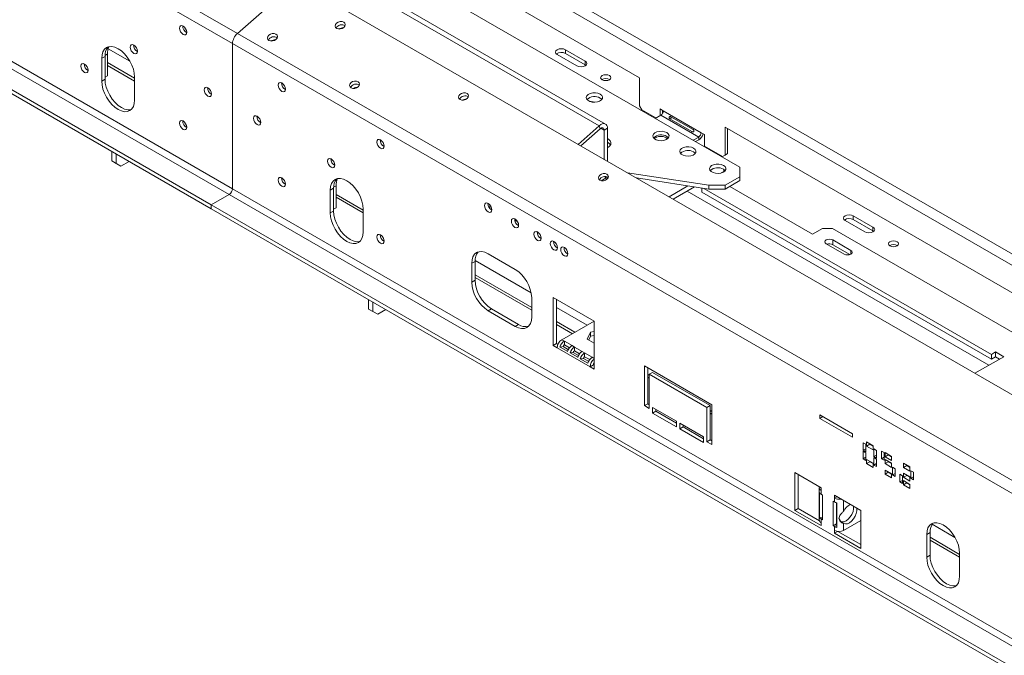
# Model space of a CAD drawing. Units: millimetres. Extents: x 4 to 269, y 3 to 204.
# Drawn here: x 205 to 226, y 55 to 69 of the extents above; entities that cross this region are included whole.
import ezdxf

# ---------------------------------------------------------------- set-up
doc = ezdxf.new("R2010")
doc.units = ezdxf.units.MM

msp = doc.modelspace()

# ---------------------------------------------------------------- linework, layer by layer
at = {"color": 7, "linetype": 'Continuous', "lineweight": 15}
for p, q in [((169.138, 96.872), (258.375, 45.356)), ((169.032, 96.688), (258.269, 45.173)), ((209.937, 68.441), (165.389, 94.158)), ((209.832, 68.223), (165.284, 93.94)), ((209.832, 65.103), (166.698, 90.003)), ((209.761, 64.98), (166.628, 89.881)), ((209.372, 64.756), (166.239, 89.656)), ((209.372, 64.674), (166.239, 89.574)), ((206.176, 73.973), (220.742, 65.564)), ((217.718, 66.457), (205.697, 73.397)), ((217.855, 66.494), (205.834, 73.433)), ((208.718, 73.186), (218.582, 67.491)), ((211.198, 69.56), (209.937, 68.441)), ((211.198, 69.56), (255.746, 43.843)), ((209.937, 68.441), (254.484, 42.724)), ((209.832, 68.223), (209.832, 65.103)), ((209.832, 68.223), (254.38, 42.506)), ((207.092, 67.95), (207.021, 67.909)), ((207.092, 67.46), (207.092, 67.95)), ((207.145, 68.001), (207.145, 67.532)), ((207.16, 68.114), (207.627, 67.845)), ((217.239, 67.746), (216.814, 67.991)), ((216.991, 68.093), (217.415, 67.848)), ((216.991, 68.011), (216.991, 68.093)), ((217.415, 67.766), (216.991, 68.011)), ((207.021, 67.419), (207.021, 67.909)), ((207.145, 67.816), (207.728, 67.479)), ((207.145, 67.755), (207.728, 67.418)), ((217.415, 67.766), (217.415, 67.848)), ((217.43, 67.756), (217.415, 67.766)), ((207.092, 67.501), (207.145, 67.532)), ((207.145, 67.532), (207.092, 67.501)), ((207.092, 67.46), (207.021, 67.419)), ((207.728, 67.501), (207.728, 67.011)), ((218.582, 67.491), (218.582, 66.889)), ((212.483, 67.265), (212.483, 67.279)), ((218.582, 66.889), (218.635, 66.797)), ((218.635, 66.797), (218.936, 66.624)), ((218.921, 66.615), (219.042, 66.685)), ((219.024, 66.818), (219.095, 66.777)), ((219.024, 66.675), (219.024, 66.818)), ((219.042, 66.685), (219.855, 66.215)), ((219.077, 66.721), (219.077, 66.787)), ((219.908, 66.307), (219.095, 66.777)), ((219.232, 66.606), (219.71, 66.331)), ((219.735, 66.376), (219.258, 66.651)), ((217.266, 66.056), (217.718, 66.457)), ((217.324, 66.023), (217.736, 66.389)), ((217.736, 66.389), (217.718, 66.457)), ((217.825, 66.362), (217.896, 66.402)), ((217.825, 65.734), (217.825, 66.362)), ((217.896, 65.693), (217.896, 66.402)), ((219.908, 66.307), (219.979, 66.266)), ((219.979, 66.266), (219.979, 66.021)), ((220.421, 66.43), (231.841, 59.837)), ((220.421, 65.828), (220.421, 66.43)), ((220.474, 65.858), (220.474, 66.399)), ((218.927, 66.2), (218.901, 66.18)), ((219.855, 66.215), (219.734, 66.146)), ((219.855, 66.154), (219.787, 66.115)), ((219.855, 66.215), (219.855, 66.154)), ((207.24, 65.905), (207.24, 65.7)), ((207.329, 65.854), (207.329, 65.649)), ((219.979, 66.021), (220.368, 65.797)), ((220.421, 65.828), (220.474, 65.858)), ((220.474, 65.858), (220.421, 65.828)), ((207.24, 65.7), (207.329, 65.649)), ((207.346, 65.639), (207.24, 65.7)), ((207.329, 65.649), (207.435, 65.588)), ((207.435, 65.588), (207.346, 65.639)), ((207.435, 65.588), (207.612, 65.69)), ((220.368, 65.797), (220.421, 65.828)), ((220.421, 65.828), (220.368, 65.797)), ((218.323, 65.446), (220.07, 65.176)), ((220.396, 65.474), (220.34, 65.442)), ((220.396, 65.474), (220.396, 65.519)), ((220.396, 65.466), (220.396, 65.474)), ((220.742, 65.36), (220.742, 65.564)), ((217.869, 65.338), (217.758, 65.274)), ((217.827, 65.363), (217.867, 65.34)), ((218.516, 65.335), (220.07, 65.094)), ((220.424, 65.176), (220.742, 65.36)), ((220.424, 65.094), (220.742, 65.278)), ((220.742, 65.278), (220.742, 65.36)), ((209.832, 65.103), (252.965, 40.202)), ((212.006, 65.113), (211.935, 65.072)), ((211.935, 65.072), (211.935, 64.582)), ((212.006, 65.113), (212.006, 64.623)), ((212.059, 65.164), (212.059, 64.695)), ((219.624, 65.163), (219.218, 64.929)), ((219.763, 65.142), (219.307, 64.878)), ((219.926, 65.032), (219.926, 65.117)), ((226.148, 61.439), (219.926, 65.032)), ((226.148, 61.541), (219.965, 65.111)), ((220.07, 65.176), (220.424, 65.176)), ((220.07, 65.094), (220.07, 65.176)), ((220.424, 65.094), (220.07, 65.094)), ((220.424, 65.176), (220.424, 65.094)), ((220.527, 65.154), (222.305, 64.127)), ((209.761, 64.98), (209.372, 64.756)), ((209.761, 64.98), (252.895, 40.08)), ((212.059, 64.979), (212.643, 64.642)), ((212.059, 64.918), (212.643, 64.581)), ((209.372, 64.756), (209.372, 64.674)), ((209.372, 64.756), (252.506, 39.855)), ((209.372, 64.674), (252.506, 39.773)), ((212.006, 64.623), (211.935, 64.582)), ((212.006, 64.664), (212.059, 64.695)), ((212.059, 64.695), (212.006, 64.664)), ((212.643, 64.174), (212.643, 64.664)), ((215.365, 64.754), (215.365, 64.675)), ((215.406, 64.647), (215.402, 64.645)), ((215.908, 64.422), (215.901, 64.426)), ((215.908, 64.4), (215.908, 64.422)), ((223.426, 64.174), (223.001, 64.419)), ((223.178, 64.521), (223.602, 64.276)), ((223.178, 64.439), (223.178, 64.521)), ((223.602, 64.195), (223.178, 64.439)), ((222.305, 64.127), (222.517, 64.25)), ((222.729, 64.25), (222.517, 64.25)), ((222.729, 64.25), (232.035, 58.878)), ((223.602, 64.195), (223.602, 64.276)), ((223.617, 64.184), (223.602, 64.195)), ((223.125, 63.776), (222.737, 64.001)), ((222.737, 63.899), (222.737, 64.001)), ((222.595, 63.919), (222.984, 63.695)), ((223.106, 63.686), (222.737, 63.899)), ((215.047, 63.541), (214.976, 63.501)), ((215.047, 63.561), (216.255, 62.864)), ((215.047, 63.541), (215.047, 63.133)), ((215.913, 63.368), (215.33, 63.705)), ((214.976, 63.501), (214.976, 63.092)), ((215.047, 63.133), (214.976, 63.092)), ((215.047, 63.254), (216.267, 62.55)), ((215.047, 63.193), (216.267, 62.489)), ((212.759, 62.719), (212.759, 62.514)), ((212.848, 62.668), (212.848, 62.463)), ((216.267, 62.347), (216.267, 62.756)), ((217.61, 62.257), (216.726, 62.767)), ((216.726, 62.767), (216.726, 61.735)), ((216.797, 61.776), (216.797, 62.726)), ((212.759, 62.514), (212.848, 62.463)), ((212.865, 62.453), (212.759, 62.514)), ((212.848, 62.463), (212.954, 62.402)), ((212.954, 62.402), (212.865, 62.453)), ((212.954, 62.402), (213.131, 62.504)), ((215.4, 62.521), (215.33, 62.48)), ((215.33, 62.48), (215.913, 62.143)), ((215.4, 62.521), (215.984, 62.184)), ((216.797, 62.551), (217.458, 62.17)), ((216.797, 62.244), (217.192, 62.016)), ((217.609, 62.257), (216.914, 61.855)), ((217.61, 61.225), (217.61, 62.257)), ((215.984, 62.184), (215.913, 62.143)), ((216.797, 62.183), (217.139, 61.985)), ((217.61, 62.029), (217.529, 62.017)), ((216.967, 61.825), (216.914, 61.855)), ((217.132, 61.73), (216.967, 61.825)), ((216.967, 61.825), (216.967, 61.743)), ((217.529, 62.017), (217.461, 61.87)), ((217.461, 61.87), (217.61, 61.784)), ((217.529, 61.935), (217.49, 61.853)), ((217.529, 61.935), (217.529, 62.017)), ((217.61, 61.948), (217.529, 61.935)), ((216.797, 61.776), (216.726, 61.735)), ((216.726, 61.735), (216.815, 61.684)), ((216.831, 61.756), (216.797, 61.776)), ((217.522, 61.276), (216.815, 61.684)), ((216.94, 61.707), (216.874, 61.698)), ((217.039, 61.603), (216.874, 61.698)), ((217.054, 61.641), (216.94, 61.707)), ((216.967, 61.743), (217.077, 61.679)), ((217.185, 61.699), (217.132, 61.73)), ((217.35, 61.604), (217.185, 61.699)), ((217.185, 61.699), (217.185, 61.617)), ((217.185, 61.617), (217.295, 61.553)), ((217.403, 61.573), (217.35, 61.604)), ((217.158, 61.581), (217.092, 61.572)), ((217.257, 61.477), (217.092, 61.572)), ((217.272, 61.515), (217.158, 61.581)), ((217.376, 61.455), (217.31, 61.446)), ((217.475, 61.351), (217.31, 61.446)), ((217.49, 61.39), (217.376, 61.455)), ((217.568, 61.478), (217.403, 61.573)), ((217.403, 61.573), (217.403, 61.491)), ((217.403, 61.491), (217.513, 61.428)), ((225.795, 61.133), (226.413, 61.49)), ((226.237, 61.592), (226.148, 61.541)), ((226.148, 61.541), (226.148, 61.439)), ((226.237, 61.49), (226.148, 61.439)), ((226.413, 61.49), (226.237, 61.592)), ((226.237, 61.49), (226.237, 61.592)), ((226.325, 61.439), (226.237, 61.49)), ((217.592, 61.317), (217.522, 61.276)), ((217.522, 61.276), (217.61, 61.225)), ((217.61, 61.306), (217.592, 61.317)), ((218.688, 61.296), (220.138, 60.459)), ((218.688, 60.439), (218.688, 61.296)), ((218.759, 61.255), (218.759, 60.48)), ((218.759, 61.111), (218.794, 61.091)), ((218.759, 61.05), (218.794, 61.03)), ((218.865, 61.153), (218.794, 61.113)), ((218.794, 61.113), (218.794, 60.378)), ((220.032, 60.398), (218.794, 61.113)), ((218.865, 61.153), (220.103, 60.439)), ((218.759, 60.48), (218.688, 60.439)), ((218.794, 60.378), (218.688, 60.439)), ((218.759, 60.48), (218.794, 60.459)), ((218.865, 60.398), (219.378, 60.102)), ((218.865, 60.276), (218.865, 60.398)), ((218.936, 60.357), (218.936, 60.316)), ((220.103, 60.439), (220.032, 60.398)), ((220.032, 59.663), (220.032, 60.398)), ((220.103, 60.439), (220.103, 59.704)), ((220.103, 60.336), (220.138, 60.315)), ((220.138, 60.459), (220.138, 59.602)), ((218.936, 60.316), (218.865, 60.276)), ((219.378, 59.98), (218.865, 60.276)), ((218.936, 60.316), (219.378, 60.061)), ((220.103, 60.274), (220.138, 60.254)), ((223.165, 59.831), (222.458, 60.239)), ((222.458, 60.239), (222.458, 60.165)), ((222.521, 60.202), (222.458, 60.165)), ((222.458, 60.165), (223.165, 59.757)), ((219.378, 60.102), (219.378, 59.98)), ((219.448, 60.061), (219.961, 59.765)), ((219.448, 59.939), (219.448, 60.061)), ((219.519, 59.98), (219.448, 59.939)), ((219.961, 59.643), (219.448, 59.939)), ((219.519, 60.02), (219.519, 59.98)), ((219.519, 59.98), (219.961, 59.725)), ((219.961, 59.765), (219.961, 59.643)), ((220.103, 59.704), (220.032, 59.663)), ((220.103, 59.704), (220.138, 59.684)), ((223.165, 59.757), (223.165, 59.831)), ((220.138, 59.602), (220.032, 59.663)), ((223.447, 59.609), (223.391, 59.641)), ((223.391, 59.641), (223.391, 59.478)), ((223.447, 59.511), (223.391, 59.478)), ((223.447, 59.445), (223.447, 59.609)), ((223.606, 59.576), (223.465, 59.658)), ((223.465, 59.658), (223.465, 59.568)), ((223.536, 59.609), (223.465, 59.568)), ((223.465, 59.568), (223.606, 59.486)), ((223.536, 59.617), (223.536, 59.609)), ((223.536, 59.609), (223.606, 59.568)), ((223.606, 59.486), (223.606, 59.576)), ((223.681, 59.474), (223.624, 59.506)), ((223.624, 59.506), (223.624, 59.343)), ((223.391, 59.478), (223.447, 59.445)), ((223.447, 59.425), (223.391, 59.457)), ((223.391, 59.457), (223.391, 59.294)), ((223.447, 59.327), (223.391, 59.294)), ((223.391, 59.294), (223.447, 59.261)), ((223.447, 59.261), (223.447, 59.425)), ((223.606, 59.2), (223.465, 59.282)), ((223.465, 59.282), (223.465, 59.192)), ((223.681, 59.376), (223.624, 59.343)), ((223.624, 59.343), (223.681, 59.31)), ((223.681, 59.29), (223.624, 59.323)), ((223.624, 59.323), (223.624, 59.159)), ((223.681, 59.31), (223.681, 59.474)), ((223.681, 59.127), (223.681, 59.29)), ((223.843, 59.427), (223.787, 59.46)), ((223.787, 59.46), (223.787, 59.296)), ((223.843, 59.329), (223.787, 59.296)), ((223.787, 59.296), (223.843, 59.264)), ((223.843, 59.264), (223.843, 59.427)), ((224.002, 59.347), (223.861, 59.429)), ((223.861, 59.429), (223.861, 59.339)), ((223.932, 59.38), (223.861, 59.339)), ((223.861, 59.339), (224.002, 59.257)), ((224.002, 59.2), (223.861, 59.282)), ((223.861, 59.282), (223.861, 59.192)), ((223.932, 59.388), (223.932, 59.38)), ((223.932, 59.38), (224.002, 59.339)), ((224.002, 59.257), (224.002, 59.347)), ((223.536, 59.233), (223.465, 59.192)), ((223.465, 59.192), (223.606, 59.11)), ((223.536, 59.241), (223.536, 59.233)), ((223.536, 59.233), (223.606, 59.192)), ((223.606, 59.11), (223.606, 59.2)), ((223.681, 59.192), (223.624, 59.159)), ((223.624, 59.159), (223.681, 59.127)), ((223.932, 59.233), (223.861, 59.192)), ((223.861, 59.192), (224.002, 59.11)), ((223.932, 59.241), (223.932, 59.233)), ((223.932, 59.233), (224.002, 59.192)), ((224.002, 59.11), (224.002, 59.2)), ((224.077, 59.08), (224.02, 59.113)), ((224.02, 59.113), (224.02, 58.949)), ((224.077, 58.917), (224.077, 59.08)), ((224.398, 59.119), (224.257, 59.2)), ((224.257, 59.2), (224.257, 59.11)), ((224.328, 59.151), (224.257, 59.11)), ((224.257, 59.11), (224.398, 59.029)), ((224.328, 59.159), (224.328, 59.151)), ((224.328, 59.151), (224.398, 59.11)), ((224.398, 59.029), (224.398, 59.119)), ((222.489, 58.673), (221.923, 59)), ((221.923, 59), (221.923, 58.184)), ((221.994, 58.959), (221.994, 58.224)), ((224.002, 58.972), (223.861, 59.053)), ((223.861, 59.053), (223.861, 58.963)), ((223.932, 59.004), (223.861, 58.963)), ((223.861, 58.963), (224.002, 58.882)), ((223.932, 59.012), (223.932, 59.004)), ((223.932, 59.004), (224.002, 58.963)), ((224.002, 58.882), (224.002, 58.972)), ((224.077, 58.982), (224.02, 58.949)), ((224.02, 58.949), (224.077, 58.917)), ((224.239, 58.929), (224.183, 58.961)), ((224.183, 58.961), (224.183, 58.798)), ((224.239, 58.766), (224.239, 58.929)), ((224.398, 58.906), (224.257, 58.988)), ((224.257, 58.988), (224.257, 58.898)), ((224.328, 58.939), (224.257, 58.898)), ((224.257, 58.898), (224.398, 58.817)), ((224.328, 58.947), (224.328, 58.939)), ((224.328, 58.939), (224.398, 58.898)), ((224.398, 58.817), (224.398, 58.906)), ((224.472, 59.006), (224.416, 59.039)), ((224.416, 59.039), (224.416, 58.876)), ((224.472, 58.908), (224.416, 58.876)), ((224.416, 58.876), (224.472, 58.843)), ((224.472, 58.843), (224.472, 59.006)), ((222.446, 58.67), (222.446, 57.976)), ((222.489, 58.612), (222.489, 58.673)), ((224.239, 58.831), (224.183, 58.798)), ((224.183, 58.798), (224.239, 58.766)), ((224.398, 58.743), (224.257, 58.825)), ((224.257, 58.825), (224.257, 58.735)), ((224.328, 58.776), (224.257, 58.735)), ((224.257, 58.735), (224.398, 58.653)), ((224.328, 58.784), (224.328, 58.776)), ((224.328, 58.776), (224.398, 58.735)), ((224.398, 58.653), (224.398, 58.743)), ((222.455, 58.03), (222.455, 58.56)), ((222.487, 58.613), (222.487, 58.532)), ((222.487, 58.613), (222.489, 58.612)), ((222.516, 58.515), (222.487, 58.532)), ((222.516, 57.985), (222.516, 58.515)), ((223.338, 58.184), (222.772, 58.51)), ((222.772, 58.51), (222.772, 58.449)), ((222.825, 58.48), (222.772, 58.449)), ((222.774, 58.448), (222.772, 58.449)), ((222.774, 58.366), (222.774, 58.448)), ((221.994, 58.224), (221.923, 58.184)), ((221.994, 58.224), (222.449, 57.962)), ((222.745, 58.383), (222.745, 57.852)), ((222.774, 58.366), (222.745, 58.383)), ((222.816, 58.35), (222.816, 57.893)), ((222.823, 58.348), (222.823, 57.817)), ((221.923, 58.184), (222.489, 57.857)), ((222.516, 58.043), (222.455, 58.03)), ((222.487, 58.001), (222.487, 57.919)), ((222.487, 58.001), (222.516, 57.985)), ((222.823, 58.146), (222.816, 58.142)), ((223.338, 57.367), (223.338, 58.184)), ((222.487, 57.919), (222.489, 57.918)), ((222.489, 57.857), (222.489, 57.918)), ((222.816, 57.893), (222.745, 57.852)), ((222.745, 57.852), (222.774, 57.836)), ((222.774, 57.754), (222.774, 57.836)), ((222.816, 57.893), (222.823, 57.888)), ((222.972, 57.907), (222.936, 57.928)), ((222.972, 57.754), (223.338, 57.965)), ((222.972, 57.907), (222.972, 57.754)), ((224.876, 57.887), (225.364, 57.605)), ((222.774, 57.754), (222.772, 57.755)), ((222.772, 57.755), (222.772, 57.694)), ((222.839, 57.733), (222.772, 57.694)), ((222.772, 57.694), (223.338, 57.367)), ((222.848, 57.731), (223.338, 57.449)), ((224.829, 57.711), (224.758, 57.67)), ((224.758, 57.67), (224.758, 57.18)), ((224.829, 57.711), (224.829, 57.221)), ((224.829, 57.607), (225.465, 57.24)), ((224.829, 57.546), (225.465, 57.179)), ((224.829, 57.221), (224.758, 57.18)), ((225.465, 56.772), (225.465, 57.262))]:
    msp.add_line(p, q, dxfattribs=at)
at = {"color": 8, "linetype": 'Continuous', "lineweight": 15}
for p, q in [((207.145, 68.001), (207.092, 67.971)), ((217.755, 66.402), (217.825, 66.362)), ((212.059, 65.164), (212.007, 65.134)), ((226.095, 61.307), (219.608, 65.052)), ((215.963, 64.39), (215.908, 64.422)), ((223.125, 63.695), (223.125, 63.776)), ((217.61, 61.453), (217.568, 61.478)), ((222.489, 58.614), (222.487, 58.613)), ((222.827, 58.479), (222.774, 58.448)), ((222.972, 58.395), (222.972, 58.172)), ((222.487, 58.001), (222.516, 58.017)), ((222.823, 57.864), (222.774, 57.836))]:
    msp.add_line(p, q, dxfattribs=at)
at = {"color": 7, "linetype": 'Continuous', "lineweight": 15, "flags": 128}
for points in [[(208.771, 68.601), (208.801, 68.577), (208.826, 68.543), (208.843, 68.504), (208.849, 68.467), (208.843, 68.436), (208.826, 68.416), (208.801, 68.411), (208.771, 68.422), (208.741, 68.446), (208.716, 68.48), (208.699, 68.519), (208.693, 68.556), (208.699, 68.587), (208.716, 68.607), (208.741, 68.612), (208.771, 68.601)], [(212.224, 68.684), (212.189, 68.696), (212.147, 68.696), (212.106, 68.684), (212.071, 68.662), (212.048, 68.633), (212.041, 68.602), (212.05, 68.573), (212.074, 68.551), (212.109, 68.538), (212.151, 68.538), (212.192, 68.55), (212.227, 68.572), (212.25, 68.601), (212.257, 68.633), (212.248, 68.662), (212.224, 68.684)], [(210.766, 68.426), (210.73, 68.438), (210.689, 68.438), (210.647, 68.426), (210.613, 68.404), (210.59, 68.375), (210.582, 68.344), (210.591, 68.315), (210.615, 68.293), (210.651, 68.28), (210.692, 68.28), (210.734, 68.292), (210.768, 68.314), (210.791, 68.343), (210.799, 68.375), (210.79, 68.404), (210.766, 68.426)], [(207.711, 68.193), (207.74, 68.169), (207.766, 68.135), (207.782, 68.096), (207.788, 68.058), (207.782, 68.027), (207.766, 68.008), (207.74, 68.003), (207.711, 68.013), (207.681, 68.037), (207.656, 68.071), (207.639, 68.11), (207.633, 68.148), (207.639, 68.179), (207.656, 68.198), (207.681, 68.203), (207.711, 68.193)], [(207.021, 67.909), (207.028, 67.985), (207.048, 68.05), (207.081, 68.102), (207.125, 68.138), (207.178, 68.158), (207.239, 68.16), (207.306, 68.145), (207.375, 68.113), (207.444, 68.066), (207.51, 68.004), (207.571, 67.931), (207.625, 67.849), (207.669, 67.762), (207.701, 67.673), (207.721, 67.585), (207.728, 67.501)], [(216.814, 67.991), (216.787, 68.014), (216.778, 68.042), (216.787, 68.069), (216.814, 68.093), (216.855, 68.109), (216.903, 68.114), (216.95, 68.109), (216.991, 68.093)], [(206.65, 67.785), (206.68, 67.761), (206.705, 67.727), (206.722, 67.688), (206.728, 67.65), (206.722, 67.619), (206.705, 67.6), (206.68, 67.595), (206.65, 67.605), (206.62, 67.629), (206.595, 67.663), (206.578, 67.702), (206.572, 67.74), (206.578, 67.771), (206.595, 67.79), (206.62, 67.795), (206.65, 67.785)], [(217.415, 67.848), (217.442, 67.825), (217.452, 67.797), (217.442, 67.769), (217.415, 67.746), (217.375, 67.73), (217.327, 67.725), (217.279, 67.73), (217.239, 67.746)], [(217.935, 67.536), (217.959, 67.515), (217.967, 67.491), (217.959, 67.466), (217.935, 67.446), (217.899, 67.432), (217.857, 67.427), (217.815, 67.432), (217.779, 67.446), (217.756, 67.466), (217.747, 67.491), (217.756, 67.515), (217.779, 67.536), (217.815, 67.549), (217.857, 67.554), (217.899, 67.549), (217.935, 67.536)], [(207.728, 67.011), (207.721, 66.935), (207.701, 66.87), (207.669, 66.819), (207.625, 66.782), (207.571, 66.762), (207.51, 66.76), (207.444, 66.775), (207.375, 66.807), (207.306, 66.855), (207.239, 66.916), (207.178, 66.989), (207.125, 67.071), (207.081, 67.158), (207.048, 67.247), (207.028, 67.336), (207.021, 67.419)], [(207.657, 66.807), (207.642, 66.803), (207.581, 66.801), (207.514, 66.816), (207.445, 66.848), (207.376, 66.895), (207.31, 66.957), (207.249, 67.03), (207.195, 67.112), (207.151, 67.199), (207.119, 67.288), (207.099, 67.376), (207.092, 67.46)], [(210.893, 67.377), (210.863, 67.387), (210.838, 67.382), (210.821, 67.363), (210.815, 67.332), (210.821, 67.294), (210.838, 67.255), (210.863, 67.221), (210.893, 67.197), (210.922, 67.187), (210.948, 67.192), (210.964, 67.211), (210.97, 67.242), (210.964, 67.28), (210.948, 67.319), (210.922, 67.353), (210.893, 67.377)], [(212.533, 67.405), (212.498, 67.417), (212.456, 67.418), (212.415, 67.406), (212.381, 67.384), (212.358, 67.355), (212.35, 67.323), (212.359, 67.294), (212.383, 67.272), (212.419, 67.26), (212.46, 67.26), (212.501, 67.272), (212.536, 67.294), (212.559, 67.323), (212.566, 67.354), (212.557, 67.383), (212.533, 67.405)], [(209.302, 67.275), (209.331, 67.251), (209.357, 67.216), (209.373, 67.178), (209.379, 67.14), (209.373, 67.109), (209.357, 67.089), (209.331, 67.085), (209.302, 67.095), (209.272, 67.119), (209.247, 67.153), (209.23, 67.192), (209.224, 67.23), (209.23, 67.261), (209.247, 67.28), (209.272, 67.285), (209.302, 67.275)], [(214.876, 67.153), (214.84, 67.165), (214.799, 67.165), (214.757, 67.153), (214.723, 67.131), (214.7, 67.102), (214.692, 67.071), (214.701, 67.042), (214.725, 67.02), (214.761, 67.008), (214.802, 67.008), (214.844, 67.019), (214.878, 67.042), (214.901, 67.07), (214.909, 67.102), (214.9, 67.131), (214.876, 67.153)], [(217.737, 67.135), (217.69, 67.155), (217.635, 67.164), (217.577, 67.163), (217.524, 67.151), (217.48, 67.129), (217.45, 67.101), (217.438, 67.068), (217.446, 67.035), (217.471, 67.005), (217.512, 66.982), (217.563, 66.967), (217.62, 66.963), (217.677, 66.97), (217.726, 66.987), (217.764, 67.012), (217.785, 67.043), (217.787, 67.077), (217.77, 67.108), (217.737, 67.135)], [(217.773, 67.023), (217.77, 67.027), (217.737, 67.054)], [(208.771, 66.56), (208.801, 66.536), (208.826, 66.502), (208.843, 66.463), (208.849, 66.425), (208.843, 66.394), (208.826, 66.375), (208.801, 66.37), (208.771, 66.38), (208.741, 66.404), (208.716, 66.438), (208.699, 66.477), (208.693, 66.515), (208.699, 66.546), (208.716, 66.565), (208.741, 66.57), (208.771, 66.56)], [(210.362, 66.662), (210.332, 66.673), (210.307, 66.668), (210.29, 66.648), (210.284, 66.617), (210.29, 66.58), (210.307, 66.541), (210.332, 66.507), (210.362, 66.483), (210.392, 66.472), (210.417, 66.477), (210.434, 66.497), (210.44, 66.528), (210.434, 66.565), (210.417, 66.604), (210.392, 66.638), (210.362, 66.662)], [(217.718, 66.457), (217.75, 66.481), (217.782, 66.497), (217.813, 66.503), (217.841, 66.5), (217.864, 66.487), (217.882, 66.466), (217.892, 66.437), (217.896, 66.402)], [(217.736, 66.389), (217.752, 66.401), (217.768, 66.409), (217.784, 66.412), (217.798, 66.41), (217.809, 66.404), (217.818, 66.393), (217.824, 66.379), (217.825, 66.362)], [(219.169, 66.309), (219.122, 66.328), (219.067, 66.338), (219.009, 66.336), (218.956, 66.324), (218.912, 66.303), (218.882, 66.274), (218.87, 66.242), (218.877, 66.209), (218.903, 66.179), (218.943, 66.155), (218.995, 66.141), (219.052, 66.136), (219.109, 66.143), (219.158, 66.16), (219.195, 66.186), (219.216, 66.217), (219.219, 66.25), (219.202, 66.282), (219.169, 66.309)], [(213.014, 66.152), (212.984, 66.163), (212.959, 66.158), (212.942, 66.138), (212.936, 66.107), (212.942, 66.069), (212.959, 66.031), (212.984, 65.997), (213.014, 65.973), (213.044, 65.962), (213.069, 65.967), (213.086, 65.986), (213.092, 66.017), (213.086, 66.055), (213.069, 66.094), (213.044, 66.128), (213.014, 66.152)], [(217.896, 65.982), (217.939, 66.015), (217.964, 66.054), (217.969, 66.095), (217.954, 66.135), (217.919, 66.171), (217.896, 66.186)], [(219.205, 66.197), (219.202, 66.2), (219.169, 66.227)], [(219.745, 65.976), (219.698, 65.995), (219.643, 66.005), (219.586, 66.004), (219.532, 65.992), (219.488, 65.97), (219.458, 65.941), (219.447, 65.909), (219.454, 65.876), (219.479, 65.846), (219.52, 65.823), (219.572, 65.808), (219.629, 65.804), (219.685, 65.811), (219.735, 65.828), (219.772, 65.853), (219.793, 65.884), (219.795, 65.917), (219.779, 65.949), (219.745, 65.976)], [(219.782, 65.864), (219.779, 65.867), (219.745, 65.895)], [(211.953, 65.744), (211.923, 65.754), (211.898, 65.749), (211.881, 65.73), (211.875, 65.699), (211.881, 65.661), (211.898, 65.622), (211.923, 65.588), (211.953, 65.564), (211.983, 65.554), (212.008, 65.559), (212.025, 65.578), (212.031, 65.609), (212.025, 65.647), (212.008, 65.686), (211.983, 65.72), (211.953, 65.744)], [(220.389, 65.605), (220.342, 65.624), (220.287, 65.634), (220.229, 65.632), (220.175, 65.62), (220.131, 65.599), (220.102, 65.57), (220.09, 65.537), (220.097, 65.504), (220.122, 65.475), (220.163, 65.451), (220.215, 65.436), (220.272, 65.432), (220.329, 65.439), (220.378, 65.456), (220.415, 65.482), (220.436, 65.513), (220.439, 65.546), (220.422, 65.578), (220.389, 65.605)], [(217.881, 65.418), (217.845, 65.43), (217.804, 65.43), (217.763, 65.419), (217.728, 65.396), (217.705, 65.368), (217.698, 65.336), (217.707, 65.307), (217.731, 65.285), (217.766, 65.273), (217.808, 65.273), (217.849, 65.285), (217.884, 65.307), (217.906, 65.336), (217.914, 65.367), (217.905, 65.396), (217.881, 65.418)], [(220.425, 65.492), (220.422, 65.496), (220.389, 65.523)], [(210.893, 65.335), (210.863, 65.346), (210.838, 65.341), (210.821, 65.321), (210.815, 65.291), (210.821, 65.253), (210.838, 65.214), (210.863, 65.18), (210.893, 65.156), (210.922, 65.145), (210.948, 65.15), (210.964, 65.17), (210.97, 65.201), (210.964, 65.238), (210.948, 65.277), (210.922, 65.311), (210.893, 65.335)], [(212.643, 64.664), (212.636, 64.747), (212.616, 64.836), (212.583, 64.925), (212.539, 65.012), (212.485, 65.094), (212.424, 65.167), (212.358, 65.229), (212.289, 65.276), (212.22, 65.308), (212.154, 65.323), (212.093, 65.321), (212.039, 65.301), (211.995, 65.265), (211.962, 65.213), (211.942, 65.148), (211.935, 65.072)], [(215.329, 64.785), (215.299, 64.796), (215.274, 64.791), (215.257, 64.771), (215.251, 64.74), (215.257, 64.703), (215.274, 64.664), (215.299, 64.63), (215.329, 64.606), (215.358, 64.595), (215.384, 64.6), (215.4, 64.62), (215.406, 64.651), (215.4, 64.688), (215.384, 64.727), (215.358, 64.761), (215.329, 64.785)], [(211.935, 64.582), (211.942, 64.499), (211.962, 64.41), (211.995, 64.321), (212.039, 64.234), (212.093, 64.152), (212.154, 64.079), (212.22, 64.017), (212.289, 63.97), (212.358, 63.938), (212.424, 63.923), (212.485, 63.925), (212.539, 63.945), (212.583, 63.982), (212.616, 64.033), (212.636, 64.098), (212.643, 64.174)], [(212.006, 64.623), (212.013, 64.539), (212.033, 64.451), (212.066, 64.362), (212.11, 64.275), (212.163, 64.193), (212.224, 64.12), (212.291, 64.058), (212.36, 64.011), (212.429, 63.979), (212.495, 63.964), (212.556, 63.966), (212.572, 63.97)], [(215.906, 64.272), (215.876, 64.296), (215.851, 64.33), (215.834, 64.369), (215.828, 64.407), (215.834, 64.438), (215.851, 64.457), (215.876, 64.462), (215.906, 64.452), (215.936, 64.428), (215.961, 64.394), (215.978, 64.355), (215.984, 64.317), (215.978, 64.286), (215.961, 64.267), (215.936, 64.262), (215.906, 64.272)], [(223.001, 64.419), (222.974, 64.442), (222.965, 64.47), (222.974, 64.498), (223.001, 64.521), (223.042, 64.537), (223.09, 64.542), (223.138, 64.537), (223.178, 64.521)], [(216.389, 64.173), (216.359, 64.183), (216.334, 64.178), (216.317, 64.159), (216.311, 64.128), (216.317, 64.09), (216.334, 64.051), (216.359, 64.017), (216.389, 63.993), (216.419, 63.983), (216.444, 63.988), (216.461, 64.007), (216.467, 64.038), (216.461, 64.076), (216.444, 64.115), (216.419, 64.149), (216.389, 64.173)], [(223.602, 64.276), (223.63, 64.253), (223.639, 64.225), (223.63, 64.198), (223.602, 64.174), (223.562, 64.158), (223.514, 64.153), (223.466, 64.158), (223.426, 64.174)], [(213.014, 64.111), (212.984, 64.121), (212.959, 64.116), (212.942, 64.097), (212.936, 64.066), (212.942, 64.028), (212.959, 63.989), (212.984, 63.955), (213.014, 63.931), (213.044, 63.921), (213.069, 63.926), (213.086, 63.945), (213.092, 63.976), (213.086, 64.014), (213.069, 64.053), (213.044, 64.087), (213.014, 64.111)], [(216.743, 63.969), (216.713, 63.979), (216.688, 63.974), (216.671, 63.955), (216.665, 63.924), (216.671, 63.886), (216.688, 63.847), (216.713, 63.813), (216.743, 63.789), (216.773, 63.779), (216.798, 63.784), (216.815, 63.803), (216.821, 63.834), (216.815, 63.872), (216.798, 63.911), (216.773, 63.945), (216.743, 63.969)], [(222.737, 64.001), (222.704, 64.013), (222.666, 64.018), (222.628, 64.013), (222.595, 64.001), (222.573, 63.982), (222.566, 63.96), (222.573, 63.938), (222.595, 63.919)], [(224.122, 63.964), (224.146, 63.943), (224.154, 63.919), (224.146, 63.895), (224.122, 63.874), (224.087, 63.86), (224.044, 63.856), (224.002, 63.86), (223.967, 63.874), (223.943, 63.895), (223.934, 63.919), (223.943, 63.943), (223.967, 63.964), (224.002, 63.978), (224.044, 63.983), (224.087, 63.978), (224.122, 63.964)], [(215.33, 63.705), (215.261, 63.737), (215.194, 63.752), (215.133, 63.749), (215.08, 63.729), (215.036, 63.693), (215.003, 63.641), (214.983, 63.576), (214.976, 63.501)], [(216.967, 63.66), (216.937, 63.684), (216.912, 63.718), (216.895, 63.757), (216.889, 63.795), (216.895, 63.826), (216.912, 63.845), (216.937, 63.85), (216.967, 63.84), (216.996, 63.816), (217.022, 63.782), (217.038, 63.743), (217.044, 63.705), (217.038, 63.674), (217.022, 63.655), (216.996, 63.65), (216.967, 63.66)], [(222.984, 63.695), (223.016, 63.682), (223.055, 63.678), (223.093, 63.682), (223.125, 63.695), (223.147, 63.713), (223.155, 63.735), (223.147, 63.758), (223.125, 63.776)], [(215.913, 62.143), (215.982, 62.111), (216.048, 62.096), (216.109, 62.099), (216.163, 62.118), (216.207, 62.155), (216.24, 62.207), (216.26, 62.272), (216.267, 62.347)], [(222.935, 57.936), (222.937, 57.936), (222.98, 57.94), (223.026, 57.961), (223.072, 57.997), (223.114, 58.044), (223.148, 58.1), (223.173, 58.159), (223.186, 58.218), (223.186, 58.271)], [(222.972, 57.907), (223.008, 57.895), (223.051, 57.899), (223.097, 57.92), (223.143, 57.956), (223.184, 58.003), (223.219, 58.059), (223.244, 58.118), (223.256, 58.177), (223.256, 58.23)], [(225.465, 57.262), (225.458, 57.345), (225.438, 57.434), (225.405, 57.523), (225.361, 57.61), (225.308, 57.692), (225.247, 57.765), (225.18, 57.826), (225.111, 57.874), (225.042, 57.906), (224.976, 57.921), (224.915, 57.919), (224.861, 57.899), (224.817, 57.862), (224.785, 57.811), (224.765, 57.746), (224.758, 57.67)], [(224.758, 57.18), (224.765, 57.096), (224.785, 57.008), (224.817, 56.919), (224.861, 56.832), (224.915, 56.75), (224.976, 56.677), (225.042, 56.615), (225.111, 56.568), (225.18, 56.536), (225.247, 56.521), (225.308, 56.523), (225.361, 56.543), (225.405, 56.579), (225.438, 56.631), (225.458, 56.696), (225.465, 56.772)], [(224.829, 57.221), (224.835, 57.137), (224.855, 57.049), (224.888, 56.96), (224.932, 56.872), (224.986, 56.791), (225.047, 56.718), (225.113, 56.656), (225.182, 56.608), (225.251, 56.577), (225.317, 56.561), (225.378, 56.564), (225.394, 56.568)]]:
    msp.add_lwpolyline(points, dxfattribs=at)
at = {"color": 7, "linetype": 'Continuous', "lineweight": 15}
for centre, radius, start, end in [((208.921, 68.598), 0.157, 177.5896, 242.405), ((212.18, 68.502), 0.129, 55.4627, 154.5351), ((210.145, 68.207), 0.313, 131.6284, 177.0654), ((210.721, 68.244), 0.129, 55.4627, 154.5351), ((212.205, 68.41), 0.151, 87.3833, 122.6145), ((207.861, 68.19), 0.157, 177.5896, 242.405), ((210.746, 68.152), 0.151, 87.3833, 122.6145), ((207.36, 67.971), 0.269, 137.2374, 184.5459), ((207.483, 68.013), 0.338, 154.5919, 181.9576), ((216.903, 67.855), 0.179, 60.7213, 125.3769), ((206.8, 67.782), 0.157, 177.5896, 242.405), ((211.043, 67.374), 0.157, 177.5896, 242.405), ((212.489, 67.224), 0.129, 55.4627, 154.5351), ((217.857, 67.317), 0.157, 57.6052, 122.3948), ((209.452, 67.272), 0.157, 177.5896, 242.405), ((212.514, 67.131), 0.151, 87.3833, 122.6145), ((214.831, 66.972), 0.129, 55.4627, 154.5351), ((214.856, 66.879), 0.151, 87.3833, 122.6145), ((217.616, 66.847), 0.239, 59.5727, 132.738), ((217.54, 66.821), 0.156, 65.4223, 95.2264), ((218.98, 66.782), 0.115, 302.6055, 357.3945), ((208.921, 66.557), 0.157, 177.5896, 242.405), ((210.512, 66.659), 0.157, 177.5896, 242.405), ((219.048, 66.021), 0.239, 59.5727, 132.738), ((219.793, 66.313), 0.115, 302.6055, 357.3945), ((219.73, 66.349), 0.232, 302.6964, 343.1362), ((213.164, 66.149), 0.157, 177.5896, 242.405), ((217.825, 65.968), 0.154, 29.2258, 62.4229), ((219.04, 66.004), 0.226, 49.9621, 120.0019), ((219.624, 65.688), 0.239, 59.5727, 132.738), ((212.103, 65.741), 0.157, 177.5896, 242.405), ((220.267, 65.317), 0.239, 59.5727, 132.738), ((211.043, 65.332), 0.157, 177.5896, 242.405), ((212.275, 65.134), 0.269, 137.2374, 184.5459), ((212.397, 65.176), 0.338, 154.5919, 181.9576), ((217.837, 65.237), 0.129, 55.4627, 154.5351), ((217.902, 65.401), 0.0705, 211.8728, 271.0667), ((209.678, 65.11), 0.154, 302.6055, 357.3945), ((215.479, 64.782), 0.157, 177.5896, 242.405), ((216.056, 64.449), 0.157, 177.5896, 242.405), ((223.091, 64.283), 0.179, 60.7213, 125.3769), ((216.54, 64.17), 0.157, 177.5896, 242.405), ((213.164, 64.108), 0.157, 177.5896, 242.405), ((216.893, 63.966), 0.157, 177.5896, 242.405), ((215.315, 63.563), 0.269, 137.2374, 184.5459), ((217.117, 63.837), 0.157, 177.5896, 242.405), ((222.665, 63.759), 0.157, 63.0057, 108.5998), ((224.044, 63.745), 0.157, 57.6052, 122.3948), ((215.499, 62.721), 0.768, 2.6055, 57.3945), ((215.744, 63.127), 0.768, 182.6055, 237.3945), ((215.814, 63.168), 0.768, 182.6055, 237.3945), ((216.136, 62.406), 0.269, 235.4574, 282.76), ((217.029, 61.674), 0.215, 122.6055, 177.3945), ((217.085, 61.641), 0.219, 122.8774, 164.9439), ((217, 61.691), 0.0625, 122.8774, 164.9439), ((217.25, 61.546), 0.219, 122.8774, 164.9439), ((217.303, 61.515), 0.219, 122.8774, 164.9439), ((217.218, 61.565), 0.0625, 122.8774, 164.9439), ((217.468, 61.42), 0.219, 122.8774, 164.9439), ((217.521, 61.389), 0.219, 122.8774, 164.9439), ((217.437, 61.439), 0.0625, 122.8774, 164.9439), ((217.686, 61.294), 0.219, 122.8774, 164.9439), ((217.739, 61.265), 0.218, 126.3639, 177.1897), ((217.655, 61.313), 0.0631, 135.9128, 176.9087), ((222.509, 58.67), 0.0609, 156.6163, 249.5719), ((222.532, 58.614), 0.0932, 214.7729, 241.4926), ((222.873, 58.64), 0.216, 242.6907, 281.1334), ((222.858, 58.518), 0.174, 240.8024, 258.402), ((223.249, 58.032), 0.31, 115.6039, 153.2312), ((222.532, 58.083), 0.0932, 214.7729, 241.4926), ((222.516, 57.983), 0.0704, 185.6948, 245.6253), ((222.858, 57.987), 0.174, 240.8024, 258.402), ((225.097, 57.732), 0.269, 137.2374, 184.5459), ((222.873, 57.945), 0.215, 242.6097, 297.3903)]:
    msp.add_arc(centre, radius, start, end, dxfattribs=at)
for points, knots in [([(219.258, 66.651), (219.254, 66.653), (219.247, 66.656), (219.238, 66.657), (219.232, 66.655), (219.228, 66.652), (219.224, 66.648), (219.221, 66.643), (219.219, 66.639), (219.218, 66.634), (219.218, 66.63), (219.219, 66.623), (219.224, 66.615), (219.229, 66.61), (219.232, 66.606)], [0, 0, 0, 0, 0.164606, 0.29151, 0.345785, 0.397668, 0.45069, 0.508169, 0.554902, 0.600881, 0.649258, 0.702763, 0.832396, 1, 1, 1, 1]), ([(219.273, 66.643), (219.272, 66.642), (219.266, 66.636), (219.259, 66.622), (219.251, 66.608), (219.249, 66.6), (219.249, 66.597)], [0, 0, 0, 0, 0.082695, 0.489682, 0.827519, 1, 1, 1, 1]), ([(219.71, 66.331), (219.714, 66.329), (219.721, 66.326), (219.732, 66.324), (219.739, 66.326), (219.744, 66.328), (219.748, 66.332), (219.751, 66.336), (219.753, 66.341), (219.754, 66.345), (219.753, 66.35), (219.751, 66.357), (219.745, 66.366), (219.739, 66.372), (219.735, 66.376)], [0, 0, 0, 0, 0.164606, 0.29151, 0.345785, 0.397668, 0.45069, 0.508169, 0.554902, 0.600881, 0.649258, 0.702763, 0.832396, 1, 1, 1, 1]), ([(222.972, 57.907), (222.959, 57.911), (222.934, 57.917), (222.899, 57.944), (222.877, 57.978), (222.869, 58.017), (222.878, 58.057), (222.902, 58.094), (222.938, 58.13), (222.959, 58.156), (222.972, 58.172)], [0, 0, 0, 0, 0.148186, 0.27601, 0.390132, 0.49994, 0.62068, 0.750461, 0.852867, 1, 1, 1, 1]), ([(222.936, 57.928), (222.928, 57.933), (222.913, 57.943), (222.891, 57.972), (222.879, 58.002), (222.875, 58.024), (222.874, 58.028), (222.874, 58.029)], [0, 0, 0, 0, 0.2284389, 0.431044, 0.7986728, 0.9632501, 1, 1, 1, 1])]:
    msp.add_open_spline(points, degree=3, knots=knots, dxfattribs=at)

doc.saveas('drawing.dxf')
